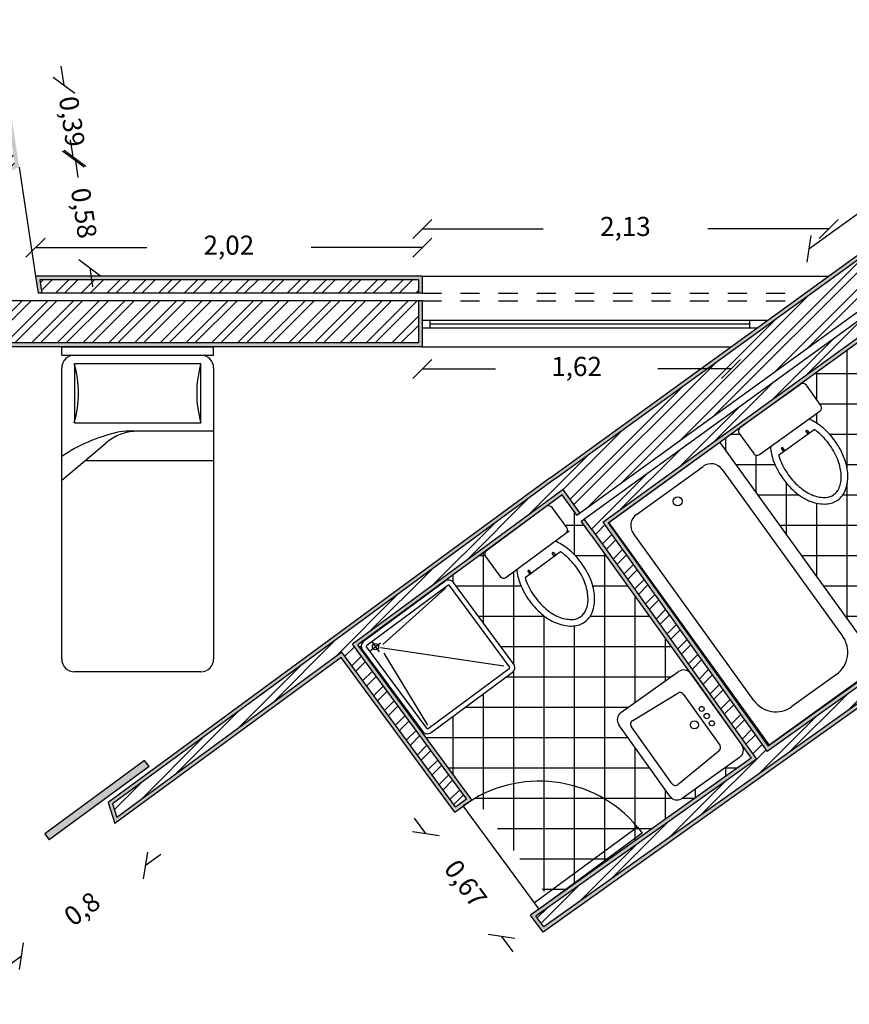
# Model space of a CAD drawing. Units: millimetres. Extents: x -12.8 to 55.2, y -34.1 to 17.2.
# Drawn here: x -3.1 to 1.3, y 6.4 to 11.5 of the extents above; entities that cross this region are included whole.
import ezdxf

# ---------------------------------------------------------------- set-up
doc = ezdxf.new("R2010")
doc.units = ezdxf.units.MM
doc.linetypes.add('ACAD_ISO03W100', pattern=[30, 12, -18])
for name, color, linetype in [('cotas', 6, 'Continuous'), ('hatch', 30, 'Continuous'), ('hatch chão', 92, 'Continuous'), ('janelas', 140, 'ACAD_ISO03W100'), ('mobilia', 230, 'Continuous'), ('paredes', 50, 'Continuous'), ('portas abertas', 160, 'Continuous')]:
    doc.layers.add(name, color=color, linetype=linetype)
doc.layers.get('0').off()
doc.styles.get("Standard").update_dxf_attribs({"font": 'arial.ttf'})
doc.dimstyles.new('ISO-25', dxfattribs={"dimtxt": 0.1, "dimasz": 0.1, "dimexe": 0, "dimexo": 0.625, "dimgap": 0.3, "dimtad": 0, "dimtxsty": 'Standard', "dimblk": 'OBLIQUE', "dimcen": 0, "dimadec": 0, "dimazin": 0, "dimtfac": 1, "dimtix": 1, "dimtofl": 0, "dimtmove": 0, "dimatfit": 3, "dimldrblk": 'OBLIQUE', "dimfxl": 0, "dimfxlon": 1, "dimarcsym": 2})
pattern_1 = [(45, (0, 0), (-0.0673519, 0.0673519), []), (45, (0, 0.047625), (-0.0673519, 0.0673519), [])]
pattern_2 = [(0, (0, 0), (0, 6.985), [5.08, -1.905]), (90, (0, 0), (-6.985, 4e-16), [5.08, -1.905])]

# ---------------------------------------------------------------- blocks, each defined once
blk = doc.blocks.new('_Oblique')
at = {"color": 0, "linetype": 'ByBlock', "lineweight": -2}
blk.add_line((-0.5, -0.5), (0.5, 0.5), dxfattribs=at)
blk = doc.blocks.new('*D50')
at = {"layer": 'cotas', "color": 0, "lineweight": -2, "transparency": 16777216}
for p, q in [((-2.8299, 11.1942), (-2.8448, 11.2931)), ((-2.7721, 10.8091), (-2.7572, 10.7103))]:
    blk.add_line(p, q, dxfattribs=at)
at = {"layer": 'cotas', "color": 0, "lineweight": -2, "transparency": 16777216, "xscale": 0.1, "yscale": 0.1, "zscale": 0.1}
for p, rotation in [((-2.8299, 11.1942), 278.5433852274037), ((-2.7721, 10.8091), 98.54338522740366)]:
    blk.add_blockref('_Oblique', p, dxfattribs=dict(at, rotation=rotation))
at = {"layer": 'cotas', "color": 0, "transparency": 16777216, "insert": (-2.801, 11.0017), "char_height": 0.1, "attachment_point": 5, "rotation": 278.5434}
blk.add_mtext('0,39', dxfattribs=at)
blk = doc.blocks.new('*D51')
at = {"layer": 'cotas', "color": 0, "lineweight": -2, "transparency": 16777216}
for p, q in [((-2.7813, 10.8078), (-2.7962, 10.9066)), ((-2.6955, 10.2366), (-2.6807, 10.1377))]:
    blk.add_line(p, q, dxfattribs=at)
at = {"layer": 'cotas', "color": 0, "lineweight": -2, "transparency": 16777216, "xscale": 0.1, "yscale": 0.1, "zscale": 0.1}
for p, rotation in [((-2.7813, 10.8078), 278.5433852274037), ((-2.6955, 10.2366), 98.54338522740366)]:
    blk.add_blockref('_Oblique', p, dxfattribs=dict(at, rotation=rotation))
at = {"layer": 'cotas', "color": 0, "transparency": 16777216, "insert": (-2.7384, 10.5222), "char_height": 0.1, "attachment_point": 5, "rotation": 278.5434}
blk.add_mtext('0,58', dxfattribs=at)
blk = doc.blocks.new('*D52')
at = {"layer": 'cotas', "color": 0, "lineweight": -2, "transparency": 16777216}
for p, q in [((-2.9795, 10.3431), (-2.3975, 10.3431)), ((-0.955, 10.3431), (-1.5371, 10.3431))]:
    blk.add_line(p, q, dxfattribs=at)
at = {"layer": 'cotas', "color": 0, "lineweight": -2, "transparency": 16777216, "xscale": 0.1, "yscale": 0.1, "zscale": 0.1, "rotation": 180}
blk.add_blockref('_Oblique', (-2.9795, 10.3431), dxfattribs=at)
at = {"layer": 'cotas', "color": 0, "lineweight": -2, "transparency": 16777216, "xscale": 0.1, "yscale": 0.1, "zscale": 0.1}
blk.add_blockref('_Oblique', (-0.955, 10.3431), dxfattribs=at)
at = {"layer": 'cotas', "color": 0, "transparency": 16777216, "insert": (-1.9673, 10.3431), "char_height": 0.1, "attachment_point": 5}
blk.add_mtext('2,02', dxfattribs=at)
blk = doc.blocks.new('*D53')
at = {"layer": 'cotas', "color": 0, "lineweight": -2, "transparency": 16777216}
for p, q in [((-0.955, 10.4412), (-0.3222, 10.4412)), ((1.1721, 10.4412), (0.5393, 10.4412))]:
    blk.add_line(p, q, dxfattribs=at)
at = {"layer": 'cotas', "color": 0, "lineweight": -2, "transparency": 16777216, "xscale": 0.1, "yscale": 0.1, "zscale": 0.1, "rotation": 180}
blk.add_blockref('_Oblique', (-0.955, 10.4412), dxfattribs=at)
at = {"layer": 'cotas', "color": 0, "lineweight": -2, "transparency": 16777216, "xscale": 0.1, "yscale": 0.1, "zscale": 0.1}
blk.add_blockref('_Oblique', (1.1721, 10.4412), dxfattribs=at)
at = {"layer": 'cotas', "color": 0, "transparency": 16777216, "insert": (0.1085, 10.4412), "char_height": 0.1, "attachment_point": 5}
blk.add_mtext('2,13', dxfattribs=at)
blk = doc.blocks.new('*D54')
at = {"layer": 'cotas', "color": 0, "lineweight": -2, "transparency": 16777216}
for p, q in [((2.6295, 11.4664), (2.1936, 11.1509)), ((1.0688, 10.3367), (1.5047, 10.6523))]:
    blk.add_line(p, q, dxfattribs=at)
at = {"layer": 'cotas', "color": 0, "lineweight": -2, "transparency": 16777216, "xscale": 0.1, "yscale": 0.1, "zscale": 0.1}
for p, rotation in [((2.6295, 11.4664), 35.89936812306621), ((1.0688, 10.3367), 215.8993681230662)]:
    blk.add_blockref('_Oblique', p, dxfattribs=dict(at, rotation=rotation))
at = {"layer": 'cotas', "color": 0, "transparency": 16777216, "insert": (1.8491, 10.9016), "char_height": 0.1, "attachment_point": 5, "rotation": 35.8994}
blk.add_mtext('1,93', dxfattribs=at)
blk = doc.blocks.new('*D115')
at = {"layer": 'cotas', "color": 0, "lineweight": -2, "transparency": 16777216}
for p, q in [((-0.9361, 7.2768), (-0.9953, 7.3574)), ((-0.5395, 6.7372), (-0.4803, 6.6566))]:
    blk.add_line(p, q, dxfattribs=at)
at = {"layer": 'cotas', "color": 0, "lineweight": -2, "transparency": 16777216, "xscale": 0.1, "yscale": 0.1, "zscale": 0.1}
for p, rotation in [((-0.9361, 7.2768), 306.3132301796746), ((-0.5395, 6.7372), 126.3132301796746)]:
    blk.add_blockref('_Oblique', p, dxfattribs=dict(at, rotation=rotation))
at = {"layer": 'cotas', "color": 0, "transparency": 16777216, "insert": (-0.7378, 7.007), "char_height": 0.1, "attachment_point": 5, "rotation": 306.3132}
blk.add_mtext('0,67', dxfattribs=at)
blk = doc.blocks.new('*D116')
at = {"layer": 'cotas', "color": 0, "lineweight": -2, "transparency": 16777216}
for p, q in [((-2.4045, 7.1098), (-2.3239, 7.169)), ((-3.0521, 6.6341), (-3.1327, 6.5749))]:
    blk.add_line(p, q, dxfattribs=at)
at = {"layer": 'cotas', "color": 0, "lineweight": -2, "transparency": 16777216, "xscale": 0.1, "yscale": 0.1, "zscale": 0.1}
for p, rotation in [((-2.4045, 7.1098), 216.2986048108895), ((-3.0521, 6.6341), 36.29860481088955)]:
    blk.add_blockref('_Oblique', p, dxfattribs=dict(at, rotation=rotation))
at = {"layer": 'cotas', "color": 0, "transparency": 16777216, "insert": (-2.7283, 6.8719), "char_height": 0.1, "attachment_point": 5, "rotation": 36.2986}
blk.add_mtext('0,8', dxfattribs=at)
blk = doc.blocks.new('*D121')
at = {"layer": 'cotas', "color": 0, "lineweight": -2, "transparency": 16777216}
for p, q in [((-0.955, 9.7084), (-0.5717, 9.7084)), ((0.661, 9.7084), (0.2776, 9.7084))]:
    blk.add_line(p, q, dxfattribs=at)
at = {"layer": 'cotas', "color": 0, "lineweight": -2, "transparency": 16777216, "xscale": 0.1, "yscale": 0.1, "zscale": 0.1, "rotation": 180}
blk.add_blockref('_Oblique', (-0.955, 9.7084), dxfattribs=at)
at = {"layer": 'cotas', "color": 0, "lineweight": -2, "transparency": 16777216, "xscale": 0.1, "yscale": 0.1, "zscale": 0.1}
blk.add_blockref('_Oblique', (0.661, 9.7084), dxfattribs=at)
at = {"layer": 'cotas', "color": 0, "transparency": 16777216, "insert": (-0.147, 9.7084), "char_height": 0.1, "attachment_point": 5}
blk.add_mtext('1,62', dxfattribs=at)

msp = doc.modelspace()

# ---------------------------------------------------------------- hatches: boundary and pattern name
at = {"layer": 'hatch'}
h = msp.add_hatch(dxfattribs=at)
h.set_pattern_fill('AR-SAND', color=3, scale=0.0001)
h.paths.add_polyline_path([(2.4017, 11.0593), (2.7351, 11.3007), (2.8084, 11.2673), (2.4425, 11.0024), (2.5299, 10.8805), (2.5461, 10.8923), (2.4704, 10.9979), (2.8479, 11.2712), (2.7328, 11.3237), (2.4063, 11.0873), (-0.286, 9.1385), (-2.5993, 7.4393), (-2.5648, 7.3281), (-1.38, 8.1984), (-0.7845, 7.3882), (-0.6959, 7.4533), (-1.2913, 8.2636), (-0.2219, 9.0491), (-0.1462, 8.9434), (-0.13, 8.9552), (-0.2174, 9.0772), (-1.3193, 8.2678), (-0.7238, 7.4576), (-0.7802, 7.4161), (-1.3757, 8.2264), (-2.554, 7.3609), (-2.576, 7.4316), (-0.2581, 9.134)])
h.paths.add_polyline_path([(2.3267, 10.5976), (-0.0092, 8.9068), (0.8513, 7.7066), (2.1695, 8.6454), (2.1579, 8.6616), (2.1578, 8.6616), (0.856, 7.7345), (0.0187, 8.9023), (2.3221, 10.5697), (3.1722, 9.384), (2.7061, 9.0521), (2.7702, 8.9627), (3.2363, 9.2946), (3.4313, 9.4345), (3.4197, 9.4507), (3.2409, 9.3225), (2.7748, 8.9906), (2.7341, 9.0475), (3.2001, 9.3794)])
at = {"layer": 'hatch', "linetype": 'ACAD_ISO03W100'}
h = msp.add_hatch(dxfattribs=at)
h.set_pattern_fill('STEEL', color=256, scale=0.03)
h.set_pattern_definition(pattern_1)
h.paths.add_polyline_path([(2.5299, 10.8805), (2.4425, 11.0024), (2.8084, 11.2673), (2.7351, 11.3007), (2.4017, 11.0593), (-0.2581, 9.134), (-2.576, 7.4316), (-2.554, 7.3609), (-1.3757, 8.2264), (-0.7802, 7.4161), (-0.7238, 7.4576), (-1.3193, 8.2678), (-0.2174, 9.0772), (-0.13, 8.9552)])
at = {"layer": 'hatch'}
h = msp.add_hatch(dxfattribs=at)
h.set_pattern_fill('AR-SAND', color=3, scale=0.0001)
h.paths.add_polyline_path([(2.1741, 8.6732), (0.856, 7.7345), (0.0187, 8.9023), (2.3221, 10.5697), (3.1722, 9.384), (2.7061, 9.0521), (2.7702, 8.9627), (3.2363, 9.2946), (3.4313, 9.4345), (3.4197, 9.4507), (3.2409, 9.3225), (2.7748, 8.9906), (2.7341, 9.0475), (3.2001, 9.3794), (2.3267, 10.5976), (-0.0092, 8.9068), (0.8513, 7.7066), (2.1695, 8.6454), (2.2103, 8.5885), (-0.3183, 6.7877), (-0.3598, 6.8441), (0.7943, 7.666), (-0.0659, 8.8658), (-0.1066, 8.9227), (-0.1228, 8.9109), (-0.0704, 8.8378), (0.4433, 8.1213, -0.05784), (0.4504, 8.1134), (0.7173, 7.7391), (0.7664, 7.6707), (-0.3879, 6.8486), (-0.3228, 6.7599), (2.2382, 8.5838)])
h.paths.add_polyline_path([(-4.0038, 7.2902), (-4.4499, 6.9649), (-4.4476, 6.9617), (-5.0925, 6.4964), (-5.1183, 6.5322), (-6.4998, 8.447), (-6.589, 8.3826), (-5.117, 6.3424), (-4.0702, 7.1055), (-4.0266, 6.9344), (-3.92, 6.9615)])
h.paths.add_polyline_path([(-5.1125, 6.3704), (-6.5611, 8.3781), (-6.5043, 8.419), (-5.0969, 6.4684), (-4.0158, 7.2566), (-3.9444, 6.976), (-4.0122, 6.9587), (-4.0582, 7.1391)], flags=16)
h.paths.add_polyline_path([(-5.8304, 9.3739), (-4.9736, 9.8049), (-5.0621, 10.0291), (-5.0801, 10.02), (-4.9989, 9.8146), (-5.8391, 9.3919, 0.29981), (-8.0139, 5.7204), (-6.6095, 5.8087), (-6.6095, 5.5883), (-6.5895, 5.5895), (-6.5895, 5.83), (-7.9949, 5.7416, -0.056987), (-7.9324, 6.616), (-7.9324, 6.6371), (-7.9284, 6.6371, -0.235886)])
h.paths.add_polyline_path([(-5.9836, 9.6886), (-5.1207, 10.1228), (-5.0948, 10.0574), (-5.0769, 10.0664), (-5.1101, 10.1505), (-5.9924, 9.7065, 0.322867), (-8.3316, 5.3497), (-6.4794, 5.4662), (-6.4794, 5.556), (-6.4994, 5.5548), (-6.4994, 5.485), (-8.3142, 5.3708, -0.321651)])
h.paths.add_polyline_path([(-3.9292, 9.7495), (-4.0346, 9.7176), (-3.3084, 6.7819), (-3.2125, 6.8524)])
h.paths.add_polyline_path([(-3.2351, 6.8606), (-3.2962, 6.8158), (-4.0106, 9.704), (-3.9435, 9.7242)], flags=16)
h.paths.add_polyline_path([(-0.955, 10.194), (-2.9795, 10.194), (-2.966, 10.104), (-2.9458, 10.104), (-2.9563, 10.174), (-0.975, 10.174), (-0.975, 10.104), (-0.955, 10.104)])
h.paths.add_polyline_path([(-0.955, 10.064), (-0.975, 10.064), (-0.975, 9.844), (-3.1193, 9.844), (-3.1193, 10.064), (-3.1393, 10.064), (-3.1393, 9.824), (-0.955, 9.824)])
h.paths.add_polyline_path([(-3.1389, 11.1199), (-3.1279, 11.047), (-3.1091, 11.0565), (-3.1232, 11.1502), (-4.2489, 10.5838), (-4.2267, 10.4942), (-4.2084, 10.5034), (-4.2256, 10.5731)])
h.paths.add_polyline_path([(-3.1029, 11.0149), (-3.1217, 11.0054), (-3.0873, 10.7764), (-4.1444, 10.2446), (-4.1985, 10.4636), (-4.2169, 10.4544), (-4.1578, 10.2154), (-3.0653, 10.7651)])
at = {"layer": 'hatch', "linetype": 'ACAD_ISO03W100'}
h = msp.add_hatch(dxfattribs=at)
h.set_pattern_fill('STEEL', color=256, scale=0.03)
h.set_pattern_definition(pattern_1)
h.paths.add_polyline_path([(-0.975, 9.844), (-0.975, 10.064), (-3.1193, 10.064), (-3.1193, 9.844)])
h.paths.add_polyline_path([(-2.9563, 10.174), (-2.9458, 10.104), (-0.975, 10.104), (-0.975, 10.174)])
h.paths.add_polyline_path([(-3.1279, 11.047), (-3.1389, 11.1199), (-4.2256, 10.5731), (-4.2084, 10.5034)])
h.paths.add_polyline_path([(0.4284, 3.4992), (0.4284, 4.553), (0.2084, 4.553), (0.2084, 3.7376), (-2.0319, 3.9176), (-1.9956, 3.6939)])
h.paths.add_polyline_path([(0.1684, 3.7809), (0.1684, 4.553), (0.0984, 4.553), (0.0984, 3.8569), (-2.0501, 4.0295), (-2.0385, 3.9582)])
h.paths.add_polyline_path([(-6.7845, 4.4098), (-7.3021, 4.0351), (-7.1827, 4.0351), (-6.7644, 4.3379), (-2.8989, 4.0273), (-2.9263, 4.0998)])
h.paths.add_polyline_path([(-2.7973, 3.7583), (-2.8833, 3.986), (-6.7529, 4.2969), (-7.1973, 3.9751), (-7.1632, 3.9751), (-7.4672, 3.7551), (-7.1261, 3.7551), (-6.8174, 3.9786), (-6.8174, 2.7103), (-6.7474, 2.7103), (-6.7474, 4.0293), (-6.6896, 4.0711), (-4.1652, 3.8683), (-4.1652, 2.6801), (-4.0952, 2.6801), (-4.0952, 3.8626)])
h.paths.add_polyline_path([(-8.7387, 3.9751), (-8.8711, 3.833), (-8.7154, 3.6774), (-8.6429, 3.7551), (-8.5284, 3.7551), (-8.5284, 3.9751)])
h.paths.add_polyline_path([(-8.7865, 4.0851), (-8.949, 3.9108), (-8.8994, 3.8613), (-8.7561, 4.0151), (-8.5284, 4.0151), (-8.5284, 4.0851)])
h.paths.add_polyline_path([(-9.4195, 3.2442), (-9.4195, 3.0537), (-9.1995, 3.0537), (-9.1995, 3.1576), (-9.1104, 3.2533), (-9.2831, 3.3907)])
h.paths.add_polyline_path([(-9.5295, 3.2875), (-9.5295, 3.0537), (-9.4595, 3.0537), (-9.4595, 3.26), (-9.3145, 3.4157), (-9.3694, 3.4594)])
h.paths.add_polyline_path([(-3.2945, 0.4986), (-6.8586, 0.4986), (-6.8586, 0.2786), (-2.4153, 0.2786), (-2.4153, 0.4986), (-3.2245, 0.4986), (-3.2245, 1.9822), (-4.1683, 1.9822), (-4.1683, 1.9122), (-3.2945, 1.9122)])
h.paths.add_polyline_path([(1.1917, 0.2786), (1.1917, 1.9672), (1.1217, 1.9672), (1.1217, 0.4986), (0.3671, 0.4986), (0.3671, 1.9672), (0.2971, 1.9672), (0.2971, 0.4986), (-0.6376, 0.4986), (-0.6376, 0.2786)])
h.paths.add_polyline_path([(5.8707, 2.9744), (2.731, 2.9744), (2.731, 2.6444), (2.951, 2.6444), (2.951, 2.7544), (6.0907, 2.7544), (6.0907, 3.7878), (6.2327, 3.8672), (6.116, 4.0541), (5.8707, 3.9168)])
h.paths.add_polyline_path([(6.2007, 3.7233), (6.291, 3.7738), (6.2539, 3.8333), (6.1307, 3.7643), (6.1307, 2.7144), (2.991, 2.7144), (2.991, 2.6444), (6.2007, 2.6444)])
h.paths.add_polyline_path([(6.9599, 4.5263), (6.886, 4.485), (7.0039, 4.2988), (7.1799, 4.3973), (7.1799, 4.6222), (6.9599, 4.6222)])
h.paths.add_polyline_path([(7.2199, 4.3739), (7.0253, 4.265), (7.0628, 4.2057), (7.2899, 4.3328), (7.2899, 4.6222), (7.2199, 4.6222)])
h.paths.add_polyline_path([(7.0003, 5.7156), (6.871, 5.5363), (6.9599, 5.4848), (6.9599, 5.3589), (7.1799, 5.3589), (7.1799, 5.6118)])
h.paths.add_polyline_path([(7.065, 5.8052), (7.0239, 5.7482), (7.2199, 5.6349), (7.2199, 5.3589), (7.2899, 5.3589), (7.2899, 5.6752)])
h.paths.add_polyline_path([(-8.2169, 5.4872), (-6.6095, 5.5883), (-6.6095, 5.8087), (-8.0139, 5.7204, -0.29981), (-5.8391, 9.3919), (-4.9989, 9.8146), (-5.0801, 10.02), (-5.9355, 9.5896, 0.314723)])
h.paths.add_polyline_path([(-4.1985, 10.4636), (-4.1444, 10.2446), (-3.0873, 10.7764), (-3.1217, 11.0054)])
at = {"layer": 'hatch'}
h = msp.add_hatch(dxfattribs=at)
h.set_pattern_fill('STEEL', color=256, scale=0.03)
h.set_pattern_definition(pattern_1)
h.paths.add_polyline_path([(-3.9435, 9.7242), (-4.0106, 9.704), (-3.2962, 6.8158), (-3.2351, 6.8606)])
h.paths.add_polyline_path([(-0.3598, 6.8441), (-0.3183, 6.7877), (2.2103, 8.5885), (2.1695, 8.6454), (0.8513, 7.7066), (-0.0092, 8.9068), (2.3267, 10.5976), (3.2001, 9.3794), (2.7341, 9.0475), (2.7748, 8.9906), (3.2409, 9.3225), (3.4197, 9.4507), (2.4641, 10.7835), (-0.1066, 8.9227), (-0.0659, 8.8658), (0.7943, 7.666)])
h = msp.add_hatch(dxfattribs=at)
h.set_pattern_fill('ANGLE', color=4)
h.set_pattern_definition(pattern_2)
h.paths.add_polyline_path([(6.1578, 4.1004), (6.1229, 4.0808), (6.1441, 4.0469), (6.1791, 4.0664)])
h.paths.add_polyline_path([(6.8793, 4.4583), (6.8578, 4.4921), (6.8229, 4.4726), (6.8443, 4.4387)])
h.paths.add_polyline_path([(7.0493, 4.1149), (7.0831, 4.1363), (7.0617, 4.1701), (7.0279, 4.1487)])
h.paths.add_polyline_path([(6.9799, 4.6822), (6.9399, 4.6822), (6.9399, 4.6422), (6.9799, 4.6422)])
h.paths.add_polyline_path([(7.2482, 4.6822), (7.2482, 4.6422), (7.2882, 4.6422), (7.2882, 4.6822)])
h.paths.add_polyline_path([(6.9399, 5.2989), (6.9799, 5.2989), (6.9799, 5.3389), (6.9399, 5.3389)])
h.paths.add_polyline_path([(7.2882, 5.3389), (7.2482, 5.3389), (7.2482, 5.2989), (7.2882, 5.2989)])
h.paths.add_polyline_path([(7.0191, 5.7757), (7.0425, 5.8082), (7.01, 5.8316), (6.9866, 5.7991)])
h.paths.add_polyline_path([(6.8305, 5.5827), (6.807, 5.5501), (6.8418, 5.53), (6.8653, 5.5626)])
h.paths.add_polyline_path([(6.4011, 6.1348), (6.4356, 6.1145), (6.4559, 6.149), (6.4214, 6.1693)])
h.paths.add_polyline_path([(6.2681, 5.9079), (6.2479, 5.8734), (6.2825, 5.8533), (6.3028, 5.8878)])
h.paths.add_polyline_path([(0.3484, 5.3819), (0.3484, 5.4219), (0.3084, 5.4219), (0.3084, 5.3819)])
h.paths.add_polyline_path([(0.3084, 4.613), (0.3084, 4.573), (0.3484, 4.573), (0.3484, 4.613)])
h.paths.add_polyline_path([(-2.0294, 3.7769), (-2.036, 3.8176), (-2.077, 3.8209), (-2.0704, 3.7802)])
h.paths.add_polyline_path([(-2.7624, 3.8358), (-2.778, 3.8772), (-2.8221, 3.8807), (-2.8065, 3.8393)])
h.paths.add_polyline_path([(-2.8793, 6.0163), (-2.9195, 6.0134), (-2.9117, 5.9735), (-2.8715, 5.9764)])
h.paths.add_polyline_path([(-2.4201, 6.0087), (-2.3801, 6.0115), (-2.386, 6.0512), (-2.426, 6.0484)])
h.paths.add_polyline_path([(-3.0732, 6.0023), (-3.0655, 5.9628), (-3.0253, 5.9656), (-3.033, 6.0052)])
h.paths.add_polyline_path([(-4.3388, 5.8721), (-4.3388, 5.9122), (-4.3788, 5.9094), (-4.4402, 5.8649)])
h.paths.add_polyline_path([(3.2803, 9.924), (3.2803, 9.964), (3.2116, 9.964), (3.2403, 9.924)])
h.paths.add_polyline_path([(4.1013, 9.924), (4.1413, 9.924), (4.1413, 9.964), (4.1013, 9.964)])
h.paths.add_polyline_path([(-0.955, 9.924), (-0.915, 9.924), (-0.915, 9.964), (-0.955, 9.964)])
h.paths.add_polyline_path([(0.7591, 9.964), (0.7591, 9.924), (0.7991, 9.924), (0.8544, 9.964)])
h.paths.add_polyline_path([(-3.1049, 10.104), (-3.1453, 10.104), (-3.1393, 10.064), (-3.0989, 10.064)])
h.paths.add_polyline_path([(-3.1856, 10.6412), (-3.1944, 10.7001), (-3.2321, 10.6812), (-3.226, 10.6412)])
h.paths.add_polyline_path([(-4.1922, 10.3548), (-4.2289, 10.3364), (-4.219, 10.2965), (-4.1824, 10.315)])
h.paths.add_polyline_path([(-4.9746, 9.9164), (-4.9894, 9.9537), (-5.0252, 9.9357), (-5.0105, 9.8983)])
h.paths.add_polyline_path([(-7.5289, 4.2249), (-7.5689, 4.2249), (-7.5689, 4.1849), (-7.5289, 4.1849)])
h.paths.add_polyline_path([(-7.5289, 3.7351), (-7.5289, 3.7751), (-7.5689, 3.7751), (-7.5689, 3.7351)])
h.paths.add_polyline_path([(-8.4684, 3.7351), (-8.4684, 3.7751), (-8.5084, 3.7751), (-8.5084, 3.7351)])
h.paths.add_polyline_path([(-9.235, 3.4291), (-9.2663, 3.454), (-9.2912, 3.4227), (-9.2599, 3.3978)])
h.paths.add_polyline_path([(-9.1795, 2.5403), (-9.1795, 2.5803), (-9.2195, 2.5803), (-9.2195, 2.5403)])
h.paths.add_polyline_path([(-9.3862, 2.5803), (-9.4262, 2.5803), (-9.4262, 2.5403), (-9.3862, 2.5403)])
h.paths.add_polyline_path([(-9.3862, 3.0337), (-9.4262, 3.0337), (-9.4262, 2.9937), (-9.3862, 2.9937)])
h.paths.add_polyline_path([(-9.1795, 3.0337), (-9.2195, 3.0337), (-9.2195, 2.9937), (-9.1795, 2.9937)])
h = msp.add_hatch(color=5, dxfattribs=at)
h.dxf.hatch_style = 1
h.paths.add_polyline_path([(-3.9327, 10.0406), (-3.9716, 10.0314), (-3.8821, 9.6504), (-3.8432, 9.6596)])
h.paths.add_polyline_path([(-6.5823, 8.6621), (-6.6147, 8.6387), (-6.3857, 8.3213), (-6.3533, 8.3447)])
h.paths.add_polyline_path([(-2.385, 7.6268), (-2.4087, 7.659), (-2.9313, 7.2752), (-2.9076, 7.2429)])
h.paths.add_polyline_path([(-5.1899, 6.4058), (-5.2223, 6.3824), (-4.9633, 6.0235), (-4.9309, 6.0469)])
h.paths.add_polyline_path([(2.5048, 8.9463), (2.4811, 8.9786), (1.9585, 8.5947), (1.9822, 8.5625)])
h.paths.add_polyline_path([(2.4939, 8.3502), (2.4614, 8.3269), (2.9101, 7.701), (2.9426, 7.7243)])
at = {"layer": 'hatch chão', "linetype": 'ACAD_ISO03W100'}
h = msp.add_hatch(dxfattribs=at)
h.set_pattern_fill('NET', color=256, scale=0.05)
h.paths.add_polyline_path([(3.1722, 9.384), (2.3221, 10.5697), (1.4944, 9.9705, -0.083157), (1.8214, 9.6562, -0.312677), (1.8312, 9.56, -0.223747), (1.5723, 9.3729, -0.312677), (1.4841, 9.4123, -0.083132), (1.2882, 9.8212), (1.0258, 9.6276, -0.415565), (1.056, 9.6227), (1.1316, 9.5172, -0.414214), (1.1267, 9.487), (1.0695, 9.4461, -0.069183), (1.1353, 9.406, -0.065864), (1.2065, 9.3301, -0.065864), (1.2554, 9.2385, -0.078519), (1.273, 9.1529, -0.107172), (1.2591, 9.0714, -0.142765), (1.2205, 9.0221, -0.142765), (1.1614, 9.0013, -0.107172), (1.0797, 9.0144, -0.078519), (1.0043, 9.0585, -0.065864), (0.9332, 9.1343, -0.065864), (0.8843, 9.226, -0.069183), (0.8674, 9.3012), (0.8103, 9.2602, -0.414214), (0.7801, 9.2652), (0.7045, 9.3707, -0.412864), (0.7094, 9.4008), (0.6022, 9.3234), (1.4459, 8.1546), (2.1589, 8.6624), (2.1469, 8.6787), (2.1815, 8.7042), (2.1816, 8.7041), (2.6771, 9.0556), (2.7093, 9.0793), (2.7214, 9.063)])
h.paths.add_polyline_path([(2.0416, 9.7886, -0.414214), (1.9775, 9.7994), (1.763, 10.1003, -0.414214), (1.7737, 10.1644), (2.148, 10.4313, -0.414214), (2.2121, 10.4205), (2.4267, 10.1196, -0.414214), (2.4159, 10.0555)], flags=16)
h.paths.add_polyline_path([(2.0518, 9.8537, -0.435071), (2.0189, 9.8605), (1.8762, 10.0963, -0.393659), (1.8825, 10.127), (2.1478, 10.3162, -0.392894), (2.1788, 10.3121), (2.3539, 10.0994, -0.435859), (2.3495, 10.066)], flags=0)
h.paths.add_polyline_path([(2.0203, 10.184, -1), (2.063, 10.184, -1)], flags=0)
h.paths.add_polyline_path([(1.9457, 10.2217, -1), (1.9718, 10.2217, -1)], flags=0)
h.paths.add_polyline_path([(1.9823, 10.2483, -1), (2.01, 10.2483, -1)], flags=0)
h.paths.add_polyline_path([(2.0205, 10.275, -1), (2.0466, 10.275, -1)], flags=0)
h = msp.add_hatch(dxfattribs=at)
h.set_pattern_fill('NET', color=256, scale=0.05)
h.paths.add_polyline_path([(-0.0704, 8.8378), (-0.1228, 8.9109), (-0.1462, 8.9434), (-0.2219, 9.0491), (-0.2884, 9.0002), (-0.1859, 8.8609), (-0.2033, 8.8481), (-0.2599, 8.8064, -0.069183), (-0.1936, 8.7671, -0.065864), (-0.1215, 8.6922, -0.065864), (-0.0714, 8.6012, -0.078519), (-0.0527, 8.5158, -0.107172), (-0.0655, 8.4341, -0.142765), (-0.1036, 8.3844, -0.142765), (-0.1624, 8.3629, -0.107172), (-0.2442, 8.3749, -0.078519), (-0.3201, 8.418, -0.065864), (-0.3922, 8.4929, -0.065864), (-0.4423, 8.584, -0.069183), (-0.4602, 8.659), (-0.5342, 8.6045), (-0.637, 8.7442), (-1.2913, 8.2636), (-0.7077, 7.4694), (-0.6916, 7.4813), (-0.295, 6.9417), (-0.282, 6.924), (0.7664, 7.6707), (0.7171, 7.7393, -0.415737), (0.7065, 7.675), (0.4056, 7.4604, -0.414214), (0.3415, 7.4712), (0.0746, 7.8455, -0.414214), (0.0854, 7.9096), (0.3863, 8.1241, -0.348035), (0.4433, 8.1213)])
h.paths.add_polyline_path([(-0.4841, 8.1192), (-0.9083, 7.8053, -0.414214), (-0.9544, 7.8122), (-1.2683, 8.2364, -0.414214), (-1.2614, 8.2825), (-0.8372, 8.5964, -0.414214), (-0.7911, 8.5895), (-0.4772, 8.1653, -0.414214)], flags=16)
h.paths.add_polyline_path([(-0.4998, 8.1404), (-0.924, 7.8265, -0.414214), (-0.9332, 7.8279), (-1.2471, 8.2521, -0.414214), (-1.2457, 8.2613), (-0.8215, 8.5752, -0.414214), (-0.8123, 8.5738), (-0.4984, 8.1496, -0.414214)], flags=0)
h.paths.add_polyline_path([(-1.1831, 8.2544, -1), (-1.216, 8.2544, -1)], flags=0)
at = {"layer": 'janelas', "linetype": 'ACAD_ISO03W100'}
h = msp.add_hatch(dxfattribs=at)
h.set_pattern_fill('ANGLE', color=256)
h.set_pattern_definition([(0, (-1.4936, 1.5144), (0, 6.985), [5.08, -1.905]), (90, (-1.4936, 1.5144), (-6.985, 4e-16), [5.08, -1.905])])
h.paths.add_polyline_path([(-0.6392, 11.4784), (-0.7345, 11.4784), (-0.7345, 11.4384), (-0.6945, 11.4384)])
h.paths.add_polyline_path([(-2.4086, 11.4784), (-2.4486, 11.4784), (-2.4486, 11.4384), (-2.4086, 11.4384)])
h = msp.add_hatch(dxfattribs=at)
h.set_pattern_fill('ANGLE', color=256)
h.set_pattern_definition(pattern_2)
h.paths.add_polyline_path([(0.8544, 9.964), (0.7591, 9.964), (0.7591, 9.924), (0.7991, 9.924)])
h.paths.add_polyline_path([(-0.915, 9.964), (-0.955, 9.964), (-0.955, 9.924), (-0.915, 9.924)])
at = {"layer": 'portas abertas'}
h = msp.add_hatch(dxfattribs=at)
h.set_pattern_fill('ANGLE', color=256)
h.set_pattern_definition(pattern_2)
h.paths.add_polyline_path([(-2.385, 7.6268), (-2.4087, 7.659), (-2.9313, 7.2752), (-2.9076, 7.2429)])

# ---------------------------------------------------------------- linework, layer by layer
at = {"layer": 'hatch chão', "linetype": 'ACAD_ISO03W100'}
msp.add_line((-0.2033, 8.8481), (-0.1859, 8.8609), dxfattribs=at)
at = {"layer": 'janelas', "linetype": 'ACAD_ISO03W100'}
for p, q in [((-3.0653, 10.7651), (-2.9795, 10.194)), ((-0.955, 10.194), (1.1721, 10.194)), ((-0.955, 9.964), (0.8544, 9.964)), ((-0.955, 9.964), (-0.955, 9.924)), ((-0.915, 9.964), (-0.915, 9.924)), ((0.7591, 9.924), (0.7591, 9.964)), ((-0.955, 9.924), (0.7991, 9.924)), ((-0.915, 9.944), (0.7591, 9.944)), ((-0.955, 9.824), (0.661, 9.824))]:
    msp.add_line(p, q, dxfattribs=at)
at = {"layer": 'janelas', "linetype": 'ACAD_ISO03W100', "ltscale": 0.003}
for p, q in [((-0.955, 10.104), (1.0478, 10.104)), ((-0.955, 10.064), (0.9925, 10.064))]:
    msp.add_line(p, q, dxfattribs=at)
at = {"layer": 'mobilia', "linetype": 'ByBlock'}
for p, q in [((-2.8424, 9.824), (-2.0472, 9.824)), ((-2.8424, 9.7798), (-2.8424, 9.824)), ((-2.0472, 9.7798), (-2.0472, 9.824)), ((-2.8424, 9.7798), (-2.0472, 9.7798)), ((-2.8424, 8.1894), (-2.8424, 9.7135)), ((-2.7761, 9.7356), (-2.7761, 9.4264)), ((-2.1134, 9.7356), (-2.7761, 9.7356)), ((-2.1134, 9.4264), (-2.1134, 9.7356)), ((-2.0472, 9.7135), (-2.0472, 8.1894)), ((-2.7761, 9.4264), (-2.1134, 9.4264)), ((-2.0472, 9.3822), (-2.4937, 9.3822)), ((-2.8424, 9.1257), (-2.6119, 9.3199)), ((0.603, 9.3223), (0.0211, 8.9023)), ((0.603, 9.3223), (1.443, 8.1585)), ((-2.0472, 9.2276), (-2.7209, 9.2276)), ((0.1663, 8.9463), (0.5155, 9.1983)), ((0.6157, 9.1822), (1.2457, 8.3093)), ((0.0211, 8.9023), (0.8611, 7.7385)), ((0.7802, 7.9733), (0.1502, 8.8462)), ((1.443, 8.1585), (0.8611, 7.7385)), ((-2.1134, 8.1231), (-2.7761, 8.1231)), ((1.2133, 8.1089), (0.9805, 7.9409))]:
    msp.add_line(p, q, dxfattribs=at)
at = {"layer": 'mobilia', "linetype": 'Continuous'}
for p, q in [((1.0259, 9.6276), (0.7095, 9.4008)), ((1.1316, 9.5172), (1.056, 9.6227)), ((0.8103, 9.2602), (1.1267, 9.487)), ((0.9103, 9.2574), (1.0972, 9.3914)), ((1.0531, 9.3836), (1.0599, 9.3885)), ((1.0644, 9.3678), (1.0531, 9.3836)), ((1.0599, 9.3885), (1.0713, 9.3727)), ((0.7045, 9.3707), (0.7801, 9.2652)), ((1.0713, 9.3727), (1.0644, 9.3678)), ((0.9317, 9.2966), (0.9248, 9.2917)), ((0.9248, 9.2917), (0.9362, 9.2759)), ((0.943, 9.2808), (0.9317, 9.2966)), ((0.9362, 9.2759), (0.943, 9.2808)), ((-0.3058, 8.9874), (-0.6193, 8.7566)), ((-0.1987, 8.8783), (-0.2756, 8.9828)), ((-0.5168, 8.6173), (-0.2033, 8.8481)), ((-0.6239, 8.7264), (-0.547, 8.6219)), ((-0.4167, 8.6158), (-0.2315, 8.7521)), ((-0.2756, 8.7437), (-0.2688, 8.7488)), ((-0.264, 8.7281), (-0.2756, 8.7437)), ((-0.2688, 8.7488), (-0.2572, 8.7331)), ((-0.2572, 8.7331), (-0.264, 8.7281)), ((-0.3958, 8.6552), (-0.4026, 8.6502)), ((-0.4026, 8.6502), (-0.3911, 8.6345)), ((-0.3843, 8.6395), (-0.3958, 8.6552)), ((-0.3911, 8.6345), (-0.3843, 8.6395))]:
    msp.add_line(p, q, dxfattribs=at)
at = {"layer": 'mobilia'}
for p, q in [((-1.1613, 8.266), (-0.8328, 8.5605)), ((-1.2261, 8.2348), (-1.173, 8.2741)), ((-1.2192, 8.2809), (-1.1799, 8.2279)), ((-1.1736, 8.2506), (-0.5286, 8.1541)), ((-1.1555, 8.2206), (-0.9274, 7.8429)), ((0.0854, 7.9096), (0.3863, 8.1241)), ((0.4504, 8.1134), (0.7173, 7.7391)), ((0.1467, 7.8683), (0.3825, 8.011)), ((0.413, 8.0046), (0.6022, 7.7393)), ((0.3415, 7.4712), (0.0746, 7.8455)), ((0.352, 7.5376), (0.1397, 7.8353)), ((0.5981, 7.7083), (0.3854, 7.5332)), ((0.7065, 7.675), (0.4056, 7.4604))]:
    msp.add_line(p, q, dxfattribs=at)
for points in [[(-1.2683, 8.2364), (-0.9544, 7.8122, 0.414214), (-0.9083, 7.8053), (-0.4841, 8.1192, 0.414214), (-0.4772, 8.1653), (-0.7911, 8.5895, 0.414214), (-0.8372, 8.5964), (-1.2614, 8.2825, 0.414214)], [(-1.2471, 8.2521), (-0.9332, 7.8279, 0.414214), (-0.924, 7.8265), (-0.4998, 8.1404, 0.414214), (-0.4984, 8.1496), (-0.8123, 8.5738, 0.414214), (-0.8215, 8.5752), (-1.2457, 8.2613, 0.414214)]]:
    msp.add_lwpolyline(points, format="xyb", close=True, dxfattribs=at)
at = {"layer": 'mobilia', "linetype": 'ByBlock'}
msp.add_circle((0.3821, 9.0153), 0.0239, dxfattribs=at)
at = {"layer": 'mobilia'}
for centre, radius in [((-1.1996, 8.2544), 0.0165), ((0.5077, 7.9284), 0.0131), ((0.5343, 7.891), 0.0139), ((0.47, 7.8455), 0.0213), ((0.561, 7.8535), 0.0131)]:
    msp.add_circle(centre, radius, dxfattribs=at)
at = {"layer": 'mobilia', "linetype": 'ByBlock'}
for centre, radius, start, end in [((-2.7761, 9.7135), 0.0663, 90, 180), ((-2.1134, 9.7135), 0.0663, 0, 90), ((-3.3063, 9.581), 0.5522, 343.7398, 16.2602), ((-1.5833, 9.581), 0.5522, 163.7398, 196.2602), ((-2.4412, 9.1171), 0.2651, 90, 130.1059), ((-2.4937, 9.1171), 0.2651, 90, 103.3928), ((-2.3469, 8.5005), 0.8989, 103.3928, 123.4501), ((0.5575, 9.1402), 0.0718, 35.8207, 125.8207), ((0.2083, 8.8882), 0.0718, 125.8207, 215.8207), ((1.1293, 8.2253), 0.1435, 305.8207, 35.8207), ((-2.7761, 8.1894), 0.0663, 180, 270), ((-2.1134, 8.1894), 0.0663, 270, 0), ((0.8965, 8.0573), 0.1435, 215.8207, 305.8207)]:
    msp.add_arc(centre, radius, start, end, dxfattribs=at)
at = {"layer": 'mobilia', "linetype": 'Continuous'}
for centre, radius, start, end in [((1.0385, 9.6101), 0.0216, 35.6352, 125.6352), ((1.1141, 9.5046), 0.0216, 305.6352, 35.6352), ((0.9581, 9.1894), 0.2798, 50.7083, 66.5386), ((0.7221, 9.3833), 0.0216, 125.6352, 215.6352), ((0.9581, 9.1894), 0.2452, 50.7083, 55.4592), ((0.8844, 9.0993), 0.3963, 35.6352, 50.7083), ((0.8844, 9.0993), 0.3617, 35.6352, 50.7083), ((0.8844, 9.0993), 0.3963, 20.5621, 35.6352), ((1.1463, 9.3242), 0.2798, 184.7318, 200.5621), ((0.8844, 9.0993), 0.3617, 20.5621, 35.6352), ((0.7977, 9.2778), 0.0216, 215.6352, 305.6352), ((1.2553, 9.3651), 0.3963, 200.5621, 215.6352), ((1.1463, 9.3242), 0.2452, 195.8112, 200.5621), ((1.2553, 9.3651), 0.3617, 200.5621, 215.6352), ((0.9934, 9.1402), 0.2452, 2.6037, 20.5621), ((0.9934, 9.1402), 0.2798, 2.6037, 20.5621), ((1.2553, 9.3651), 0.3963, 215.6352, 230.7083), ((1.2553, 9.3651), 0.3617, 215.6352, 230.7083), ((1.078, 9.144), 0.1605, 338.135, 2.6037), ((1.078, 9.144), 0.1951, 338.135, 2.6037), ((1.1815, 9.275), 0.2452, 230.7083, 248.6668), ((1.1553, 9.113), 0.0773, 305.6352, 338.135), ((1.1553, 9.113), 0.1119, 305.6352, 338.135), ((1.1815, 9.275), 0.2798, 230.7083, 248.6668), ((1.1507, 9.1961), 0.1605, 248.6668, 273.1354), ((1.1553, 9.113), 0.0773, 273.1354, 305.6352), ((1.1553, 9.113), 0.1119, 273.1354, 305.6352), ((-0.293, 8.97), 0.0216, 36.3615, 126.3615), ((1.1507, 9.1961), 0.1951, 248.6668, 273.1354), ((-0.2161, 8.8655), 0.0216, 306.3615, 36.3615), ((-0.368, 8.5483), 0.2798, 51.4347, 67.2649), ((-0.4406, 8.4573), 0.3963, 36.3615, 51.4347), ((-0.6065, 8.7392), 0.0216, 126.3615, 216.3615), ((-0.368, 8.5483), 0.2452, 51.4347, 56.1855), ((-0.4406, 8.4573), 0.3617, 36.3615, 51.4347), ((-0.1816, 8.6856), 0.2798, 185.4581, 201.2884), ((-0.4406, 8.4573), 0.3617, 21.2884, 36.3615), ((-0.4406, 8.4573), 0.3963, 21.2884, 36.3615), ((-0.5296, 8.6347), 0.0216, 216.3615, 306.3615), ((-0.1816, 8.6856), 0.2452, 196.5375, 201.2884), ((-0.0731, 8.7279), 0.3963, 201.2884, 216.3615), ((-0.0731, 8.7279), 0.3617, 201.2884, 216.3615), ((-0.3321, 8.4996), 0.2452, 3.33, 21.2884), ((-0.3321, 8.4996), 0.2798, 3.33, 21.2884), ((-0.0731, 8.7279), 0.3617, 216.3615, 231.4347), ((-0.2475, 8.5045), 0.1605, 338.8613, 3.33), ((-0.2475, 8.5045), 0.1951, 338.8613, 3.33), ((-0.0731, 8.7279), 0.3963, 216.3615, 231.4347), ((-0.1457, 8.6368), 0.2798, 231.4347, 249.3931), ((-0.1457, 8.6368), 0.2452, 231.4347, 249.3931), ((-0.1755, 8.5575), 0.1605, 249.3931, 273.8617), ((-0.1699, 8.4745), 0.0773, 273.8617, 306.3615), ((-0.1699, 8.4745), 0.0773, 306.3615, 338.8613), ((-0.1699, 8.4745), 0.1119, 306.3615, 338.8613), ((-0.1755, 8.5575), 0.1951, 249.3931, 273.8617), ((-0.1699, 8.4745), 0.1119, 273.8617, 306.3615)]:
    msp.add_arc(centre, radius, start, end, dxfattribs=at)
at = {"layer": 'mobilia'}
for centre, radius, start, end in [((0.413, 8.0867), 0.046, 35.4897, 125.4897), ((0.3943, 7.9913), 0.023, 35.4897, 120.9077), ((0.112, 7.8721), 0.046, 125.4897, 215.4897), ((0.1585, 7.8486), 0.023, 120.9077, 215.4897), ((0.5835, 7.726), 0.023, 309.6914, 35.4897), ((0.6799, 7.7124), 0.046, 305.4897, 35.4897), ((0.3707, 7.5509), 0.023, 215.4897, 309.6914), ((0.3789, 7.4979), 0.046, 215.4897, 305.4897)]:
    msp.add_arc(centre, radius, start, end, dxfattribs=at)
at = {"layer": 'paredes'}
for p, q in [((-0.286, 9.1385), (2.4063, 11.0873)), ((-0.1462, 8.9434), (2.5461, 10.8923)), ((-0.1228, 8.9109), (2.4641, 10.7835)), ((0.0187, 8.9023), (2.3221, 10.5697)), ((-0.955, 10.194), (-2.9795, 10.194)), ((-2.9795, 10.194), (-2.966, 10.104)), ((-0.955, 10.194), (-0.955, 10.104)), ((-0.955, 10.104), (-2.966, 10.104)), ((-0.955, 10.064), (-3.1393, 10.064)), ((-0.955, 10.064), (-0.955, 9.824)), ((-0.955, 9.824), (-3.1393, 9.824)), ((-0.286, 9.1385), (-2.5993, 7.4393)), ((-0.2743, 9.1221), (-0.2743, 9.1222)), ((-0.2219, 9.0491), (-1.2913, 8.2636)), ((-0.1462, 8.9434), (-0.2219, 9.0491)), ((-0.0704, 8.8378), (-0.1228, 8.9109)), ((0.0187, 8.9023), (0.856, 7.7345)), ((-0.0704, 8.8378), (0.7664, 7.6707)), ((2.1741, 8.6732), (0.856, 7.7345)), ((2.2382, 8.5838), (-0.3228, 6.7599)), ((-0.6959, 7.4533), (-1.2913, 8.2636)), ((-1.38, 8.1984), (-2.5648, 7.3281)), ((-0.7845, 7.3882), (-1.38, 8.1984)), ((0.7664, 7.6707), (-0.3879, 6.8486)), ((-2.5993, 7.4393), (-2.5648, 7.3281)), ((-0.7845, 7.3882), (-0.6959, 7.4533)), ((-0.3228, 6.7599), (-0.3879, 6.8486))]:
    msp.add_line(p, q, dxfattribs=at)
at = {"layer": 'paredes', "color": 1}
for p, q in [((-0.2581, 9.134), (2.4017, 11.0593)), ((-0.0092, 8.9068), (2.3267, 10.5976)), ((-0.975, 10.174), (-2.9563, 10.174)), ((-2.9563, 10.174), (-2.9458, 10.104)), ((-0.975, 10.174), (-0.975, 10.104)), ((-0.975, 10.064), (-0.975, 9.844)), ((-0.975, 9.844), (-3.1193, 9.844)), ((-0.2581, 9.134), (-2.576, 7.4316)), ((-0.2174, 9.0772), (-1.3193, 8.2678)), ((-0.13, 8.9552), (-0.2174, 9.0772)), ((-0.0659, 8.8658), (-0.1066, 8.9227)), ((-0.0659, 8.8658), (0.7943, 7.666)), ((-0.0092, 8.9068), (0.8513, 7.7066)), ((2.1695, 8.6454), (0.8513, 7.7066)), ((2.2103, 8.5885), (-0.3183, 6.7877)), ((-0.7238, 7.4576), (-1.3193, 8.2678)), ((-1.3757, 8.2264), (-2.554, 7.3609)), ((-0.7802, 7.4161), (-1.3757, 8.2264)), ((0.7943, 7.666), (-0.3598, 6.8441)), ((-2.576, 7.4316), (-2.554, 7.3609)), ((-0.7802, 7.4161), (-0.7238, 7.4576)), ((-0.3183, 6.7877), (-0.3598, 6.8441))]:
    msp.add_line(p, q, dxfattribs=at)
at = {"layer": 'paredes', "color": 242, "true_color": 0xcd2027}
msp.add_line((-0.0542, 8.8494), (-0.0542, 8.8495), dxfattribs=at)
at = {"layer": 'portas abertas'}
for p, q in [((-2.4087, 7.659), (-2.9313, 7.2752)), ((-2.385, 7.6268), (-2.4087, 7.659)), ((-2.385, 7.6268), (-2.9076, 7.2429)), ((-0.3436, 6.8812), (-0.7402, 7.4208)), ((-2.9313, 7.2752), (-2.9076, 7.2429)), ((0.1723, 7.31), (-0.3673, 6.9134)), ((0.196, 7.2777), (-0.3436, 6.8812))]:
    msp.add_line(p, q, dxfattribs=at)
at = {"layer": 'portas abertas', "linetype": 'ACAD_ISO03W100'}
msp.add_line((0.1723, 7.31), (0.196, 7.2777), dxfattribs=at)
at = {"layer": 'portas abertas'}
msp.add_arc((-0.343, 6.8788), 0.6719, 39.9201, 126.233, dxfattribs=at)

# ---------------------------------------------------------------- dimensions: what is measured, and where the dimension line sits
at = {"layer": 'cotas'}
for p1, p2, distance, picture, middle in [((1.1721, 10.194), (2.7328, 11.3237), 0.1762, '*D54', (1.8491, 10.9016)), ((-3.1232, 11.1502), (-3.0653, 10.7651), 0.2965, '*D50', (-2.801, 11.0017)), ((-3.0653, 10.7651), (-2.9795, 10.194), 0.2872, '*D51', (-2.7384, 10.5222)), ((-0.7845, 7.3882), (-0.3879, 6.8486), -0.1881, '*D115', (-0.7378, 7.007)), ((-2.5648, 7.3281), (-3.2125, 6.8524), 0.2709, '*D116', (-2.7283, 6.8719))]:
    dim = msp.add_aligned_dim(p1=p1, p2=p2, distance=distance, dimstyle='ISO-25', dxfattribs=at)
    dim.commit()
    dim.dimension.update_dxf_attribs({"geometry": picture, "text_midpoint": middle})
for base, p1, p2, picture, middle in [((1.1721, 10.4412), (-0.955, 10.194), (1.1721, 10.194), '*D53', (0.1085, 10.4412)), ((-0.955, 10.3431), (-2.9795, 10.194), (-0.955, 10.194), '*D52', (-1.9673, 10.3431)), ((0.661, 9.7084), (-0.955, 9.824), (0.661, 9.824), '*D121', (-0.147, 9.7084))]:
    dim = msp.add_linear_dim(base=base, p1=p1, p2=p2, dimstyle='ISO-25', dxfattribs=at)
    dim.commit()
    dim.dimension.update_dxf_attribs({"geometry": picture, "text_midpoint": middle})

doc.saveas('drawing.dxf')
